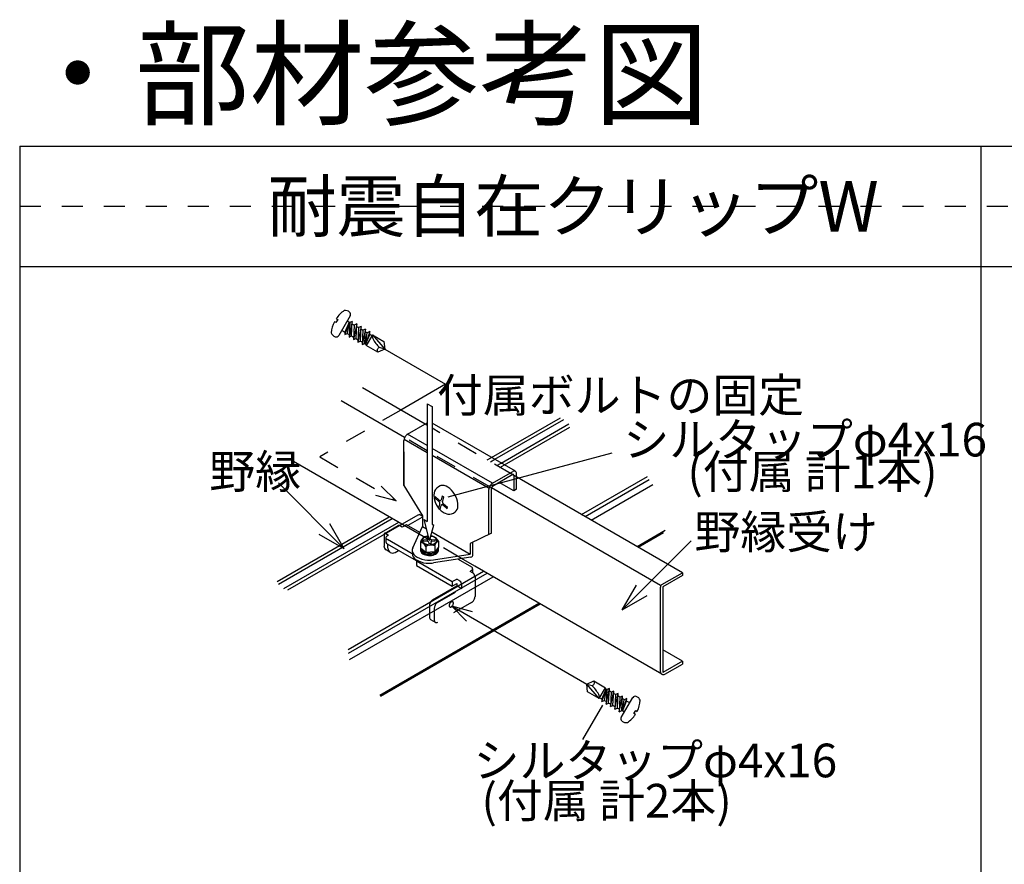
# Model space of a CAD drawing. Extents: x 6315 to 33884, y 4455 to 13365.
# Drawn here: x 27061 to 28817, y 7207 to 8714 of the extents above; entities that cross this region are included whole.
import ezdxf

# ---------------------------------------------------------------- set-up
doc = ezdxf.new("R2010")
doc.units = 0
doc.header["$LTSCALE"] = 30
doc.header["$MEASUREMENT"] = 0
doc.linetypes.add('DASHED1', pattern=[2.5, 1.25, -1.25])
doc.layers.add('_1-3_________', color=7, linetype='CONTINUOUS')
doc.layers.add('_7-0______SZ_', color=7, linetype='CONTINUOUS')
doc.styles.get("Standard").update_dxf_attribs({"font": 'txt', "bigfont": 'bigfont.shx'})

msp = doc.modelspace()

# ---------------------------------------------------------------- linework, layer by layer
at = {"layer": '_1-3_________', "color": 4, "linetype": 'Continuous'}
for p, q in [((27060.8, 8488), (30489.4, 8488)), ((27060.8, 8488), (27060.8, 6923.7)), ((28775.1, 8488), (28775.1, 6923.7)), ((27060.8, 8273.7), (30489.4, 8273.7)), ((27650.4, 8185.6), (27630, 8150.4)), ((27624.8, 8173.3), (27622.1, 8174.8)), ((27628, 8178.8), (27624.8, 8173.3)), ((27625.3, 8180.3), (27628, 8178.8)), ((27648.3, 8174.3), (27640.7, 8152.2)), ((27648.3, 8174.3), (27640.9, 8156.5)), ((27645, 8176.3), (27649.7, 8173.6)), ((27648.3, 8174.3), (27645.1, 8154)), ((27654.1, 8175.4), (27648.4, 8147.7)), ((27649.7, 8173.6), (27648.4, 8147.7)), ((27654.1, 8175.4), (27649.7, 8173.6)), ((27652.9, 8149.5), (27654.1, 8175.4)), ((27653.9, 8171.1), (27657.5, 8169)), ((27661.9, 8170.9), (27656.2, 8143.1)), ((27657.5, 8169), (27656.2, 8143.1)), ((27661.9, 8170.9), (27657.5, 8169)), ((27660.7, 8145), (27661.9, 8170.9)), ((27635.4, 8159.7), (27640.9, 8156.5)), ((27640.9, 8156.5), (27640.7, 8152.2)), ((27640.7, 8152.2), (27645.1, 8154)), ((27645.1, 8154), (27648.7, 8152)), ((27661.7, 8166.5), (27665.3, 8164.5)), ((27669.7, 8166.3), (27664, 8138.6)), ((27665.3, 8164.5), (27664, 8138.6)), ((27669.7, 8166.3), (27665.3, 8164.5)), ((27668.5, 8140.4), (27669.7, 8166.3)), ((27669.5, 8162), (27673.1, 8160)), ((27677.5, 8161.8), (27671.8, 8134.1)), ((27673.1, 8160), (27671.8, 8134.1)), ((27677.5, 8161.8), (27673.1, 8160)), ((27676.3, 8135.9), (27677.5, 8161.8)), ((27677.3, 8157.5), (27680.8, 8155.4)), ((27685.3, 8157.3), (27677.6, 8135.1)), ((27677.6, 8135.1), (27680.8, 8155.4)), ((27685.1, 8153), (27677.6, 8135.1)), ((27689.9, 8151.8), (27678.8, 8132.8)), ((27685.3, 8157.3), (27680.8, 8155.4)), ((27685.1, 8153), (27685.3, 8157.3)), ((27685.1, 8153), (27689.2, 8150.6)), ((27689.9, 8151.8), (27712, 8126.2)), ((27689.9, 8151.8), (27710.6, 8139.8)), ((27648.4, 8147.7), (27652.9, 8149.5)), ((27652.9, 8149.5), (27656.4, 8147.4)), ((27656.2, 8143.1), (27660.7, 8145)), ((27660.7, 8145), (27664.2, 8142.9)), ((27664, 8138.6), (27668.5, 8140.4)), ((27668.5, 8140.4), (27672, 8138.4)), ((27671.8, 8134.1), (27676.3, 8135.9)), ((27676.3, 8135.9), (27679.5, 8134)), ((27699.5, 8120.7), (27678.8, 8132.8)), ((27710.6, 8139.8), (27712, 8126.2)), ((27712, 8126.2), (27699.5, 8120.7)), ((27712, 8126.2), (27702.7, 8128.8)), ((27783.9, 7992.4), (27672, 8056.9)), ((27747.5, 7968.3), (27634.3, 8033.6)), ((27787.8, 8028.6), (27796.4, 8023.6)), ((27787.8, 8028.6), (27787.8, 7818.9)), ((27796.4, 8023.6), (27796.4, 7814)), ((27902.5, 7932.8), (28025.4, 8003.8)), ((27908.2, 7929.6), (28031.5, 8000.8)), ((27919.7, 7922.9), (28040.3, 7992.6)), ((27925.3, 7919.7), (28042.1, 7987.2)), ((27825, 7862.8), (28117.6, 7941.2)), ((27773.4, 7796.3), (27549.2, 7925.8)), ((28242.9, 7727.4), (27940.2, 7902.1)), ((28063.2, 7831.1), (28180.9, 7899.1)), ((28069.4, 7827.5), (28183.6, 7893.4)), ((27812.3, 7882.8), (27810.8, 7882.2)), ((27815.1, 7883.2), (27812.3, 7882.8)), ((27818.1, 7882.9), (27815.1, 7883.2)), ((27821.4, 7881.8), (27818.1, 7882.9)), ((27824.7, 7880), (27821.4, 7881.8)), ((27827.9, 7877.6), (27824.7, 7880)), ((27831.1, 7874.6), (27827.9, 7877.6)), ((27834, 7871.2), (27831.1, 7874.6)), ((27836.6, 7867.3), (27834, 7871.2)), ((28203.8, 7704.8), (27902.7, 7878.6)), ((28080.3, 7821.2), (28190, 7884.5)), ((27801.7, 7863.2), (27801.1, 7861)), ((27801.1, 7861), (27808.3, 7854.6)), ((27801.7, 7863.2), (27808.9, 7856.8)), ((27808.4, 7854.6), (27807.9, 7854.9)), ((27808.8, 7854.1), (27808.4, 7854.6)), ((27809.3, 7853.6), (27808.8, 7854.1)), ((27809.3, 7856.5), (27809.3, 7856.5)), ((27809.3, 7856.5), (27809.8, 7856.2)), ((27809.6, 7853), (27809.3, 7853.6)), ((27810, 7852.3), (27809.6, 7853)), ((27809.8, 7856.2), (27810.3, 7856)), ((27810.2, 7851.7), (27810, 7852.3)), ((27810.4, 7851.1), (27810.2, 7851.7)), ((27810.3, 7856), (27810.8, 7855.9)), ((27810.5, 7850.4), (27810.4, 7851.1)), ((27810.8, 7855.9), (27811.3, 7855.9)), ((27811.3, 7855.9), (27811.6, 7856)), ((27811.6, 7856), (27812, 7856.3)), ((27812, 7856.3), (27812.2, 7856.6)), ((27812.2, 7856.6), (27812.4, 7857.1)), ((27812.4, 7857.1), (27812.5, 7857.6)), ((27814.4, 7864.4), (27812.5, 7857.1)), ((27812.5, 7857.6), (27812.5, 7857.6)), ((27814.4, 7864.4), (27816.6, 7862.4)), ((27814.6, 7854.7), (27814.6, 7854.7)), ((27814.6, 7854.7), (27814.6, 7854.1)), ((27814.6, 7854.1), (27814.7, 7853.5)), ((27816.6, 7862.4), (27814.7, 7855.2)), ((27814.7, 7853.5), (27814.8, 7852.8)), ((27814.8, 7852.8), (27815.1, 7852.2)), ((27815.1, 7852.2), (27815.4, 7851.6)), ((27815.4, 7851.6), (27815.8, 7851)), ((27838.8, 7863.2), (27836.6, 7867.3)), ((27840.6, 7858.9), (27838.8, 7863.2)), ((27841.8, 7854.7), (27840.6, 7858.9)), ((27842.5, 7850.6), (27841.8, 7854.7)), ((27808.4, 7842.1), (27810.4, 7849.4)), ((27808.4, 7842.1), (27810.7, 7840.2)), ((27810.5, 7849.9), (27810.5, 7850.4)), ((27810.5, 7849.9), (27810.5, 7849.9)), ((27810.7, 7840.2), (27812.6, 7847.4)), ((27812.8, 7847.8), (27812.6, 7847.4)), ((27813, 7848.2), (27812.8, 7847.8)), ((27813.3, 7848.5), (27813, 7848.2)), ((27813.7, 7848.6), (27813.3, 7848.5)), ((27814.2, 7848.6), (27813.7, 7848.6)), ((27814.6, 7848.6), (27814.2, 7848.6)), ((27815.1, 7848.4), (27814.6, 7848.6)), ((27815.6, 7848.1), (27815.1, 7848.4)), ((27816.1, 7847.7), (27815.6, 7848.1)), ((27815.8, 7851), (27816.2, 7850.4)), ((27823.3, 7841.3), (27816.1, 7847.7)), ((27816.1, 7847.7), (27816.1, 7847.7)), ((27816.2, 7850.4), (27816.7, 7849.9)), ((27823.9, 7843.5), (27816.7, 7849.9)), ((27816.7, 7849.9), (27817.1, 7849.6)), ((27823.3, 7841.3), (27823.9, 7843.5)), ((27837.6, 7835.8), (27839.6, 7837.6)), ((27837.6, 7835.8), (27837.6, 7835.8)), ((27839.6, 7837.6), (27841.2, 7840.1)), ((27841.2, 7840.1), (27842.2, 7843.2)), ((27842.2, 7843.2), (27842.6, 7846.7)), ((27842.6, 7846.7), (27842.5, 7850.6)), ((27519.8, 7711.9), (27719.8, 7827.3)), ((27522.6, 7707), (27725.4, 7824.1)), ((27531.9, 7699.1), (27736.9, 7817.4)), ((27792.1, 7785), (27782.1, 7822.2)), ((27782.1, 7822.2), (27787.8, 7818.9)), ((27539.2, 7696.8), (27742.5, 7814.2)), ((27792.1, 7785), (27799.4, 7812.2)), ((27796.4, 7814), (27799.4, 7812.2)), ((28162, 7774.1), (28212.4, 7803.2)), ((28164.3, 7772.7), (28209.5, 7798.8)), ((27872.4, 7739.2), (27849, 7752.7)), ((27646.8, 7590.7), (27888.2, 7730.1)), ((28206.3, 7546.4), (27872.4, 7739.2)), ((27647.4, 7583.9), (27894.4, 7726.5)), ((27649.3, 7572.4), (27905.3, 7720.2)), ((28206.3, 7706.3), (28242.9, 7727.4)), ((28242.9, 7722.2), (28208.2, 7702.2)), ((28242.9, 7727.4), (28242.9, 7722.2)), ((28203.8, 7550.9), (28203.8, 7701.8)), ((28208.2, 7702.2), (28208.2, 7549.7)), ((27703.1, 7509.1), (27987, 7673)), ((27704.2, 7507.1), (27989.3, 7671.7)), ((28242.9, 7569.7), (28208.2, 7589.7)), ((28242.9, 7569.7), (28208.2, 7549.7)), ((28211.5, 7546.4), (28242.9, 7564.5)), ((28242.9, 7569.7), (28242.9, 7564.5)), ((28072.4, 7528.8), (28084.9, 7534.3)), ((28094.5, 7503.2), (28072.4, 7528.8)), ((28072.4, 7528.8), (28081.7, 7526.3)), ((28073.8, 7515.2), (28072.4, 7528.8)), ((28084.9, 7534.3), (28105.6, 7522.2)), ((28094.5, 7503.2), (28105.6, 7522.2)), ((28099.1, 7497.7), (28106.7, 7519.9)), ((28099.3, 7502.1), (28106.7, 7519.9)), ((28106.7, 7519.9), (28103.5, 7499.6)), ((28108.1, 7519.1), (28104.8, 7521)), ((28106.9, 7493.2), (28112.6, 7520.9)), ((28108.1, 7519.1), (28106.9, 7493.2)), ((28112.6, 7520.9), (28108.1, 7519.1)), ((28111.3, 7495), (28112.6, 7520.9)), ((28094.5, 7503.2), (28073.8, 7515.2)), ((28099.3, 7502.1), (28095.2, 7504.4)), ((28099.3, 7502.1), (28099.1, 7497.7)), ((28115.9, 7514.6), (28112.4, 7516.6)), ((28114.7, 7488.7), (28120.4, 7516.4)), ((28115.9, 7514.6), (28114.7, 7488.7)), ((28120.4, 7516.4), (28115.9, 7514.6)), ((28119.1, 7490.5), (28120.4, 7516.4)), ((28123.7, 7510), (28120.2, 7512.1)), ((28122.5, 7484.1), (28128.2, 7511.9)), ((28123.7, 7510), (28122.5, 7484.1)), ((28128.2, 7511.9), (28123.7, 7510)), ((28126.9, 7486), (28128.2, 7511.9)), ((28131.5, 7505.5), (28127.9, 7507.6)), ((28130.2, 7479.6), (28135.9, 7507.3)), ((28131.5, 7505.5), (28130.2, 7479.6)), ((28135.9, 7507.3), (28131.5, 7505.5)), ((28134, 7469.4), (28154.4, 7504.6)), ((28134.7, 7481.5), (28135.9, 7507.3)), ((28139.3, 7501), (28135.7, 7503)), ((28136.1, 7480.7), (28143.7, 7502.8)), ((28136.1, 7480.7), (28139.3, 7501)), ((28143.7, 7502.8), (28139.3, 7501)), ((28143.5, 7498.5), (28143.7, 7502.8)), ((28100.4, 7491.1), (28064.9, 7429.7)), ((28099.1, 7497.7), (28103.5, 7499.6)), ((28107.1, 7497.5), (28103.5, 7499.6)), ((28106.9, 7493.2), (28111.3, 7495)), ((28114.9, 7493), (28111.3, 7495)), ((28114.7, 7488.7), (28119.1, 7490.5)), ((28122.7, 7488.5), (28119.1, 7490.5)), ((28122.5, 7484.1), (28126.9, 7486)), ((28130.5, 7483.9), (28126.9, 7486)), ((28136.1, 7480.7), (28143.5, 7498.5)), ((28149, 7495.3), (28143.5, 7498.5)), ((28130.2, 7479.6), (28134.7, 7481.5)), ((28139.4, 7478.7), (28134.7, 7481.5)), ((28156.4, 7476.2), (28159.6, 7481.8)), ((28159.1, 7474.7), (28156.4, 7476.2)), ((28159.6, 7481.8), (28162.3, 7480.2))]:
    msp.add_line(p, q, dxfattribs=at)
at = {"layer": '_1-3_________', "color": 5, "linetype": 'DASHED1'}
msp.add_line((27060.8, 8380.8), (32203.6, 8380.8), dxfattribs=at)
at = {"layer": '_1-3_________', "color": 7, "linetype": 'Continuous'}
for p, q in [((27712, 8126.2), (27820.5, 8063.6)), ((27820.5, 8063.6), (27740.6, 8017.4)), ((27752.6, 7974.4), (27787.8, 7994.7)), ((27945, 7908.3), (27796.4, 7994.1)), ((27752.6, 7974.4), (27751.5, 7973.6)), ((27787.8, 7954), (27752.6, 7974.4)), ((27752.6, 7974.4), (27752.6, 7974.4)), ((27746.4, 7964.7), (27746.3, 7963.3)), ((27746.3, 7882.8), (27746.3, 7963.3)), ((27746.7, 7966.1), (27746.4, 7964.7)), ((27787.8, 7941.3), (27746.5, 7965.2)), ((27747.1, 7967.5), (27746.7, 7966.1)), ((27747.8, 7968.9), (27747.1, 7967.5)), ((27748.6, 7970.3), (27747.8, 7968.9)), ((27749.5, 7971.5), (27748.6, 7970.3)), ((27750.5, 7972.7), (27749.5, 7971.5)), ((27751.5, 7973.6), (27750.5, 7972.7)), ((27746.3, 7942.7), (27746.3, 7882.8)), ((27904.2, 7886.9), (27796.4, 7949.1)), ((27898, 7877.7), (27796.4, 7936.4)), ((27904.2, 7886.9), (27940.5, 7907.9)), ((27941.6, 7908.4), (27940.5, 7907.9)), ((27942.7, 7908.7), (27941.6, 7908.4)), ((27943.7, 7908.7), (27942.7, 7908.7)), ((27944.6, 7908.5), (27943.7, 7908.7)), ((27945.4, 7908.1), (27944.6, 7908.5)), ((27946, 7907.4), (27945.4, 7908.1)), ((27946.5, 7906.5), (27946, 7907.4)), ((27946.8, 7905.4), (27946.5, 7906.5)), ((27946.9, 7904.2), (27946.8, 7905.4)), ((27946.9, 7876.2), (27946.9, 7904.2)), ((27946.9, 7904.2), (27946.9, 7904.2)), ((27639.7, 7770), (27522.3, 7887.4)), ((27904.2, 7886.9), (27903.1, 7886.1)), ((27940.5, 7902.3), (27904.2, 7881.3)), ((27904.2, 7886.9), (27904.2, 7886.9)), ((27942.1, 7873.4), (27916.3, 7888.3)), ((27940.8, 7902.4), (27940.5, 7902.3)), ((27941.1, 7902.5), (27940.8, 7902.4)), ((27941.3, 7902.5), (27941.1, 7902.5)), ((27941.5, 7902.4), (27941.3, 7902.5)), ((27941.7, 7902.3), (27941.5, 7902.4)), ((27941.8, 7902.1), (27941.7, 7902.3)), ((27942, 7901.9), (27941.8, 7902.1)), ((27942, 7901.7), (27942, 7901.9)), ((27942.1, 7901.4), (27942, 7901.7)), ((27942.1, 7901.4), (27942.1, 7873.4)), ((27942.1, 7901.4), (27942.1, 7901.4)), ((27746.3, 7882.8), (27779.6, 7828.6)), ((27897.9, 7877.2), (27897.8, 7875.8)), ((27897.8, 7795.4), (27897.8, 7875.8)), ((27898.2, 7878.6), (27897.9, 7877.2)), ((27898.7, 7880), (27898.2, 7878.6)), ((27899.3, 7881.4), (27898.7, 7880)), ((27900.1, 7882.8), (27899.3, 7881.4)), ((27901, 7884), (27900.1, 7882.8)), ((27902, 7885.2), (27901, 7884)), ((27903.1, 7886.1), (27902, 7885.2)), ((27902.9, 7879.6), (27902.7, 7879.3)), ((27902.7, 7879.3), (27902.7, 7879)), ((27902.7, 7879), (27902.7, 7878.6)), ((27902.7, 7797.7), (27902.7, 7878.6)), ((27903, 7880), (27902.9, 7879.6)), ((27903.2, 7880.3), (27903, 7880)), ((27903.4, 7880.6), (27903.2, 7880.3)), ((27903.7, 7880.9), (27903.4, 7880.6)), ((27903.9, 7881.1), (27903.7, 7880.9)), ((27904.2, 7881.3), (27903.9, 7881.1)), ((27904.2, 7881.3), (27904.2, 7881.3)), ((27946.9, 7876.2), (27942.1, 7873.4)), ((27779.6, 7828.6), (27779.6, 7809.7)), ((27639.7, 7770), (27614, 7814.5)), ((27762, 7771.8), (27779.6, 7809.7)), ((27779.6, 7809.7), (27786.6, 7805.7)), ((27796.2, 7800.1), (27864.5, 7760.7)), ((27639.7, 7770), (27595.1, 7795.7)), ((27775.7, 7781.8), (27775.7, 7771.1)), ((27778.2, 7786.6), (27777.8, 7785.3)), ((27777.8, 7785.3), (27777.9, 7783.9)), ((27777.9, 7783.9), (27778.4, 7782.5)), ((27778.9, 7788), (27778.2, 7786.6)), ((27778.4, 7782.5), (27779.4, 7781.2)), ((27780, 7789.2), (27778.9, 7788)), ((27779.2, 7786.5), (27778.9, 7785.2)), ((27778.9, 7785.2), (27779, 7784)), ((27779, 7784), (27779.4, 7782.7)), ((27779.9, 7787.8), (27779.2, 7786.5)), ((27779.4, 7782.7), (27780.3, 7781.5)), ((27779.4, 7781.2), (27780.6, 7780)), ((27781, 7788.9), (27779.9, 7787.8)), ((27781.5, 7790.3), (27780, 7789.2)), ((27780.3, 7781.5), (27781.5, 7780.4)), ((27782.3, 7789.9), (27781, 7788.9)), ((27787.3, 7785.9), (27781.4, 7785.5)), ((27781.8, 7783.1), (27781.4, 7785.5)), ((27783.3, 7791.3), (27781.5, 7790.3)), ((27787.7, 7783.4), (27781.8, 7783.1)), ((27784, 7790.8), (27782.3, 7789.9)), ((27785.4, 7792), (27783.3, 7791.3)), ((27785.9, 7791.5), (27784, 7790.8)), ((27787.6, 7792.5), (27785.4, 7792)), ((27788, 7792), (27785.9, 7791.5)), ((27787.3, 7785.9), (27787.3, 7785.9)), ((27787.3, 7785.9), (27787.6, 7785.9)), ((27790, 7792.8), (27787.6, 7792.5)), ((27787.6, 7785.9), (27788, 7786)), ((27788, 7783.4), (27787.7, 7783.4)), ((27790.2, 7792.2), (27788, 7792)), ((27788, 7786), (27788.3, 7786.1)), ((27788.4, 7783.4), (27788, 7783.4)), ((27788.3, 7786.1), (27788.6, 7786.2)), ((27788.8, 7783.3), (27788.4, 7783.4)), ((27788.6, 7790.9), (27790.5, 7791)), ((27789.2, 7787.2), (27788.6, 7790.9)), ((27788.6, 7786.2), (27788.8, 7786.4)), ((27788.8, 7786.4), (27789, 7786.6)), ((27789.1, 7783.2), (27788.8, 7783.3)), ((27789, 7786.6), (27789.1, 7786.8)), ((27789.1, 7786.8), (27789.2, 7787)), ((27789.4, 7783), (27789.1, 7783.2)), ((27789.2, 7787), (27789.2, 7787.2)), ((27789.6, 7782.9), (27789.4, 7783)), ((27789.8, 7782.7), (27789.6, 7782.9)), ((27789.9, 7782.5), (27789.8, 7782.7)), ((27790, 7782.3), (27789.9, 7782.5)), ((27790, 7792.8), (27790, 7792.8)), ((27790, 7782.3), (27790.5, 7779.1)), ((27790, 7782.3), (27790, 7782.3)), ((27790.2, 7792.2), (27790.2, 7792.2)), ((27793.5, 7787.4), (27793.2, 7789)), ((27793.5, 7787.4), (27793.5, 7787.4)), ((27793.5, 7787.4), (27793.5, 7787.2)), ((27793.5, 7787.2), (27793.7, 7787)), ((27793.7, 7787), (27793.9, 7786.8)), ((27793.9, 7786.8), (27794.1, 7786.7)), ((27794.6, 7792.1), (27794, 7792.2)), ((27794.1, 7786.7), (27794.4, 7786.5)), ((27794.8, 7792.7), (27794.2, 7792.8)), ((27794.5, 7783.1), (27794.3, 7782.9)), ((27794.3, 7782.9), (27794.3, 7782.7)), ((27794.3, 7782.7), (27794.3, 7782.5)), ((27794.3, 7782.5), (27794.8, 7779.3)), ((27794.4, 7786.5), (27794.7, 7786.4)), ((27794.6, 7783.3), (27794.5, 7783.1)), ((27796.8, 7791.7), (27794.6, 7792.1)), ((27794.9, 7783.5), (27794.6, 7783.3)), ((27794.7, 7786.4), (27795.1, 7786.4)), ((27797.1, 7792.3), (27794.8, 7792.7)), ((27795.2, 7783.6), (27794.9, 7783.5)), ((27795.1, 7786.4), (27795.4, 7786.3)), ((27795.5, 7783.7), (27795.2, 7783.6)), ((27795.4, 7786.3), (27795.8, 7786.3)), ((27795.8, 7783.8), (27795.5, 7783.7)), ((27795.8, 7786.3), (27801.7, 7786.6)), ((27796.2, 7783.9), (27795.8, 7783.8)), ((27796.2, 7783.9), (27802.1, 7784.2)), ((27796.2, 7783.9), (27796.2, 7783.9)), ((27798.7, 7791.1), (27796.8, 7791.7)), ((27799.3, 7791.6), (27797.1, 7792.3)), ((27800.5, 7790.3), (27798.7, 7791.1)), ((27801.2, 7790.8), (27799.3, 7791.6)), ((27802, 7789.3), (27800.5, 7790.3)), ((27802.8, 7789.7), (27801.2, 7790.8)), ((27801.2, 7779.8), (27802.5, 7780.8)), ((27802.1, 7784.2), (27801.7, 7786.6)), ((27803.2, 7788.2), (27802, 7789.3)), ((27802.5, 7780.8), (27803.6, 7782)), ((27804.1, 7788.5), (27802.8, 7789.7)), ((27804, 7787), (27803.2, 7788.2)), ((27803.4, 7780.5), (27804.6, 7781.7)), ((27803.6, 7782), (27804.3, 7783.2)), ((27804.5, 7785.8), (27804, 7787)), ((27805, 7787.2), (27804.1, 7788.5)), ((27804.3, 7783.2), (27804.6, 7784.5)), ((27804.6, 7784.5), (27804.5, 7785.8)), ((27804.6, 7781.7), (27805.3, 7783.1)), ((27805.6, 7785.9), (27805, 7787.2)), ((27805.3, 7783.1), (27805.7, 7784.5)), ((27805.7, 7784.5), (27805.6, 7785.9)), ((27807.8, 7783.6), (27807.8, 7772.9)), ((27902.7, 7797.7), (27864.5, 7779.6)), ((27869.3, 7759.5), (27869.3, 7781.9)), ((28135.3, 7660.9), (28258.6, 7784.2)), ((27761.4, 7764.5), (27761, 7761.5)), ((27762, 7771.8), (27761.1, 7768.8)), ((27761.1, 7768.8), (27761.1, 7765.8)), ((27761.1, 7765.8), (27762, 7762.8)), ((27761.4, 7764.5), (27761.4, 7764.5)), ((27762, 7771.8), (27762, 7771.8)), ((27785, 7763.6), (27775.7, 7771.1)), ((27775.8, 7770.9), (27775.7, 7769.3)), ((27775.7, 7769.3), (27776.1, 7767.6)), ((27775.8, 7768.8), (27775.7, 7767.1)), ((27775.7, 7767.1), (27776.1, 7765.4)), ((27775.8, 7770.9), (27775.8, 7770.9)), ((27775.8, 7770.9), (27775.8, 7770.9)), ((27775.8, 7770.9), (27776.3, 7769.3)), ((27775.8, 7768.8), (27775.8, 7768.8)), ((27776.1, 7767.6), (27777, 7766)), ((27776.1, 7765.4), (27777, 7763.9)), ((27776.3, 7769.3), (27777.3, 7767.7)), ((27777, 7766), (27778.4, 7764.5)), ((27777, 7763.9), (27778.4, 7762.4)), ((27777.3, 7767.7), (27778.8, 7766.3)), ((27778.4, 7764.5), (27780.1, 7763.2)), ((27778.8, 7766.3), (27780.6, 7765)), ((27780.1, 7763.2), (27782.2, 7762.1)), ((27780.6, 7780), (27782.3, 7779)), ((27780.6, 7765), (27782.8, 7764)), ((27781.5, 7780.4), (27783, 7779.4)), ((27782.3, 7779), (27784.2, 7778.1)), ((27782.8, 7764), (27785.3, 7763.2)), ((27783, 7779.4), (27784.7, 7778.6)), ((27784.2, 7778.1), (27786.3, 7777.4)), ((27784.7, 7778.6), (27786.7, 7778)), ((27785, 7774.3), (27785, 7763.6)), ((27801.1, 7764.4), (27785, 7763.6)), ((27786.3, 7777.4), (27788.7, 7777)), ((27786.7, 7778), (27788.9, 7777.6)), ((27788.7, 7777), (27791.1, 7776.8)), ((27788.9, 7777.6), (27791.1, 7777.4)), ((27794.8, 7779.3), (27790.5, 7779.1)), ((27791.1, 7777.4), (27793.3, 7777.5)), ((27791.1, 7776.8), (27793.5, 7776.9)), ((27793.3, 7777.5), (27795.5, 7777.8)), ((27793.5, 7776.9), (27795.9, 7777.2)), ((27795.5, 7777.8), (27797.6, 7778.3)), ((27795.9, 7777.2), (27798.1, 7777.7)), ((27796.3, 7762.8), (27798.9, 7763.4)), ((27797.6, 7778.3), (27799.5, 7778.9)), ((27798.1, 7777.7), (27800.2, 7778.5)), ((27798.9, 7763.4), (27801.3, 7764.2)), ((27799.5, 7778.9), (27801.2, 7779.8)), ((27800.2, 7778.5), (27802, 7779.4)), ((27801.1, 7775.1), (27801.1, 7764.4)), ((27807.8, 7772.9), (27801.1, 7764.4)), ((27801.3, 7764.2), (27803.4, 7765.4)), ((27802, 7779.4), (27803.4, 7780.5)), ((27802.8, 7762.9), (27804.7, 7764.1)), ((27803.4, 7765.4), (27805.1, 7766.7)), ((27804.7, 7764.1), (27806.1, 7765.6)), ((27804.7, 7762), (27806.1, 7763.4)), ((27805.1, 7766.7), (27806.5, 7768.1)), ((27806.1, 7765.6), (27807.2, 7767.1)), ((27806.1, 7763.4), (27807.2, 7765)), ((27806.5, 7768.1), (27807.4, 7769.7)), ((27807.2, 7767.1), (27807.7, 7768.8)), ((27807.2, 7765), (27807.7, 7766.6)), ((27807.4, 7769.7), (27807.8, 7771.4)), ((27807.8, 7770.5), (27807.7, 7770.9)), ((27807.7, 7768.8), (27807.8, 7770.5)), ((27807.8, 7768.3), (27807.7, 7768.8)), ((27807.7, 7766.6), (27807.8, 7768.3)), ((27807.8, 7771.4), (27807.8, 7772.9)), ((27864.5, 7779.6), (27864.5, 7760.7)), ((27761, 7761.5), (27761.5, 7758.5)), ((27761.5, 7758.5), (27762.9, 7755.6)), ((27762, 7762.8), (27763.8, 7760)), ((27762.9, 7755.6), (27765.2, 7752.8)), ((27763.8, 7760), (27766.4, 7757.4)), ((27765.2, 7752.8), (27768.2, 7750.4)), ((27766.4, 7757.4), (27769.8, 7755)), ((27768.2, 7750.4), (27772, 7748.3)), ((27768.8, 7748.3), (27768.8, 7740.2)), ((27769.8, 7755), (27773.8, 7753.1)), ((27772, 7748.3), (27776.3, 7746.6)), ((27773.8, 7753.1), (27778.3, 7751.6)), ((27776.3, 7746.6), (27781.1, 7745.3)), ((27778.3, 7751.6), (27783.2, 7750.6)), ((27778.4, 7762.4), (27780.1, 7761.1)), ((27780.1, 7761.1), (27782.2, 7760)), ((27782.2, 7762.1), (27784.6, 7761.2)), ((27782.2, 7760), (27784.6, 7759.1)), ((27783.2, 7750.6), (27788.4, 7750)), ((27784.6, 7761.2), (27787.2, 7760.6)), ((27784.6, 7759.1), (27787.2, 7758.5)), ((27785.3, 7763.2), (27788, 7762.6)), ((27787.2, 7760.6), (27790, 7760.3)), ((27787.2, 7758.5), (27790, 7758.1)), ((27788, 7762.6), (27790.7, 7762.4)), ((27788.4, 7750), (27793.6, 7750)), ((27790, 7760.3), (27792.8, 7760.2)), ((27790, 7758.1), (27792.8, 7758.1)), ((27790.7, 7762.4), (27793.5, 7762.4)), ((27790.8, 7762.4), (27792, 7760.2)), ((27792.8, 7760.2), (27795.5, 7760.5)), ((27792.8, 7758.1), (27795.5, 7758.3)), ((27793.5, 7762.4), (27796.3, 7762.8)), ((27793.6, 7750), (27798.8, 7750.6)), ((27795.5, 7760.5), (27798.2, 7761)), ((27795.5, 7758.3), (27798.2, 7758.9)), ((27798.2, 7761), (27800.6, 7761.8)), ((27798.2, 7758.9), (27800.6, 7759.7)), ((27798.8, 7750.6), (27864.5, 7760.7)), ((27865.7, 7755.3), (27798.8, 7745)), ((27800.6, 7761.8), (27802.8, 7762.9)), ((27800.6, 7759.7), (27802.8, 7760.7)), ((27802.8, 7760.7), (27804.7, 7762)), ((27781.1, 7745.3), (27786.1, 7744.6)), ((27786.1, 7744.6), (27791.4, 7744.4)), ((27791.4, 7744.4), (27796.6, 7744.7)), ((27796.6, 7744.7), (27798.8, 7745)), ((27868.8, 7734.6), (27868.8, 7727.2)), ((27832.5, 7711.5), (27832.5, 7703.5)), ((27832.5, 7703.5), (27840.4, 7708)), ((27840.4, 7708), (27840.4, 7703.8)), ((27841.5, 7703.2), (27840.4, 7703.8)), ((28135.3, 7660.9), (28161, 7705.4)), ((28135.3, 7660.9), (28179.9, 7686.6)), ((27830.8, 7668.3), (28072.4, 7528.8)), ((27830.8, 7668.3), (27858, 7641)), ((27830.8, 7668.3), (27868, 7658.3))]:
    msp.add_line(p, q, dxfattribs=at)
at = {"layer": '_1-3_________', "color": 7, "linetype": 'DASHED1'}
for p, q in [((27740.6, 8017.4), (27596, 7933.9)), ((27596, 7933.9), (27732.2, 7855.3)), ((27732.2, 7855.3), (27704.9, 7882.5)), ((27732.2, 7855.3), (27694.9, 7865.3))]:
    msp.add_line(p, q, dxfattribs=at)
at = {"layer": '_1-3_________', "color": 4, "linetype": 'DASHED1'}
for p, q in [((27787.8, 7990.1), (27783.9, 7992.4)), ((27940.2, 7902.1), (27796.4, 7985.1)), ((27787.8, 7944.9), (27747.5, 7968.3)), ((27902.7, 7878.6), (27796.4, 7940)), ((27894.8, 7928.4), (27902.5, 7932.8)), ((27900.4, 7925.1), (27908.2, 7929.6)), ((27911.9, 7918.5), (27919.7, 7922.9)), ((27917.5, 7915.2), (27925.3, 7919.7)), ((27771.1, 7830), (27743.1, 7813.9)), ((27778, 7826), (27753, 7811.6)), ((27771.6, 7830.3), (27771.1, 7830)), ((27772.6, 7830.7), (27771.6, 7830.3)), ((27773.6, 7830.9), (27772.6, 7830.7)), ((27774.6, 7830.8), (27773.6, 7830.9)), ((27775.4, 7830.5), (27774.6, 7830.8)), ((27775.4, 7830.5), (27779.6, 7828)), ((27775.4, 7830.5), (27775.4, 7830.5)), ((27778.6, 7826.3), (27778, 7826)), ((27779.6, 7826.7), (27778.6, 7826.3)), ((27779.6, 7826.7), (27779.6, 7826.7)), ((27711.7, 7797.5), (27735.9, 7811.4)), ((27750.9, 7812.8), (27747.9, 7811.1)), ((27774.7, 7799), (27750.9, 7812.8)), ((27791.9, 7785.7), (27773.4, 7796.3)), ((27849, 7752.7), (27792.3, 7785.5)), ((27873, 7719.8), (27873, 7684.9)), ((27805.8, 7674.1), (27848.9, 7698.9)), ((27848.9, 7698.9), (27841.5, 7703.2)), ((27848.9, 7706.2), (27848.9, 7698.9)), ((27794.4, 7675.9), (27793.6, 7674.6)), ((27794.4, 7675.9), (27794.4, 7675.9)), ((27831, 7675.5), (27830.3, 7675.1)), ((27831.7, 7675.7), (27831, 7675.5)), ((27832.3, 7675.8), (27831.7, 7675.7)), ((27832.8, 7675.8), (27832.3, 7675.8)), ((27833.3, 7675.6), (27832.8, 7675.8)), ((27833.8, 7675.2), (27833.3, 7675.6)), ((27868, 7675.1), (27869, 7676)), ((27869, 7676), (27870, 7677.1)), ((27870, 7677.1), (27870.8, 7678.3)), ((27870.8, 7678.3), (27871.6, 7679.6)), ((27871.6, 7679.6), (27872.2, 7680.9)), ((27872.2, 7680.9), (27872.6, 7682.3)), ((27872.6, 7682.3), (27872.9, 7683.6)), ((27872.9, 7683.6), (27873, 7684.9)), ((27792.1, 7670.6), (27791.9, 7669.3)), ((27791.9, 7669.3), (27791.9, 7668.8)), ((27791.9, 7668.8), (27791.9, 7647.8)), ((27792.4, 7671.9), (27792.1, 7670.6)), ((27792.9, 7673.3), (27792.4, 7671.9)), ((27793.6, 7674.6), (27792.9, 7673.3)), ((27800.5, 7665.2), (27800.4, 7663.9)), ((27800.4, 7663.9), (27800.4, 7642.9)), ((27800.7, 7666.5), (27800.5, 7665.2)), ((27801.2, 7667.9), (27800.7, 7666.5)), ((27801.8, 7669.3), (27801.2, 7667.9)), ((27802.5, 7670.6), (27801.8, 7669.3)), ((27803.4, 7671.8), (27802.5, 7670.6)), ((27804.4, 7672.8), (27803.4, 7671.8)), ((27805.4, 7673.7), (27804.4, 7672.8)), ((27806.4, 7674.4), (27805.4, 7673.7)), ((27866.9, 7674.4), (27806.4, 7639.4)), ((27806.4, 7674.4), (27806.4, 7674.4)), ((27827, 7670), (27826.9, 7669.1)), ((27826.9, 7669.1), (27826.9, 7668.4)), ((27826.9, 7668.4), (27827, 7667.7)), ((27827.2, 7670.8), (27827, 7670)), ((27827, 7667.7), (27827.2, 7667.1)), ((27827.6, 7671.7), (27827.2, 7670.8)), ((27827.2, 7667.1), (27827.6, 7666.6)), ((27828, 7672.5), (27827.6, 7671.7)), ((27827.6, 7666.6), (27828, 7666.3)), ((27828.5, 7673.3), (27828, 7672.5)), ((27828, 7666.3), (27828, 7666.3)), ((27828, 7666.3), (27828.5, 7666.1)), ((27828, 7666.3), (27828, 7666.3)), ((27829.1, 7674), (27828.5, 7673.3)), ((27828.5, 7666.1), (27829.1, 7666.1)), ((27829.7, 7674.6), (27829.1, 7674)), ((27829.1, 7666.1), (27829.7, 7666.1)), ((27830.3, 7675.1), (27829.7, 7674.6)), ((27829.7, 7666.1), (27830.3, 7666.4)), ((27830.3, 7666.4), (27831, 7666.8)), ((27831, 7666.8), (27831.7, 7667.3)), ((27831.7, 7667.3), (27832.3, 7667.9)), ((27832.3, 7667.9), (27832.8, 7668.6)), ((27832.8, 7668.6), (27833.3, 7669.4)), ((27833.3, 7669.4), (27833.8, 7670.2)), ((27834.1, 7674.8), (27833.8, 7675.2)), ((27833.8, 7670.2), (27834.1, 7671.1)), ((27834.3, 7674.2), (27834.1, 7674.8)), ((27834.1, 7671.1), (27834.3, 7671.9)), ((27834.4, 7673.5), (27834.3, 7674.2)), ((27834.3, 7671.9), (27834.4, 7672.7)), ((27834.4, 7672.7), (27834.4, 7673.5)), ((27866.9, 7674.4), (27868, 7675.1)), ((27866.9, 7674.4), (27866.9, 7674.4)), ((27791.9, 7647.8), (27791.9, 7647.8)), ((27791.9, 7647.8), (27792, 7646.7)), ((27792, 7646.7), (27792.2, 7645.7)), ((27792.2, 7645.7), (27792.7, 7644.8)), ((27792.7, 7644.8), (27793.3, 7644.2)), ((27793.3, 7644.2), (27793.7, 7643.9)), ((27793.7, 7643.9), (27802.1, 7639)), ((27800.4, 7642.9), (27800.4, 7642.9)), ((27800.4, 7642.9), (27800.5, 7641.8)), ((27800.5, 7641.8), (27800.7, 7640.8)), ((27800.7, 7640.8), (27801.2, 7639.9)), ((27801.2, 7639.9), (27801.8, 7639.3)), ((27801.8, 7639.3), (27802.5, 7638.8)), ((27802.5, 7638.8), (27803.4, 7638.6)), ((27803.4, 7638.6), (27804.4, 7638.7)), ((27804.4, 7638.7), (27805.4, 7638.9)), ((27805.4, 7638.9), (27806.4, 7639.4))]:
    msp.add_line(p, q, dxfattribs=at)
at = {"layer": '_1-3_________', "color": 5, "linetype": 'Continuous'}
for p, q in [((27743.3, 7808.4), (27738, 7811.4)), ((27743.1, 7813.9), (27738.5, 7811.2)), ((27747.9, 7811.1), (27743.3, 7808.4)), ((27710.7, 7795.7), (27710.7, 7775)), ((27713.9, 7797.5), (27718.8, 7794.6)), ((27714.5, 7791.2), (27714.2, 7790.3)), ((27714.2, 7790.3), (27714.2, 7789.5)), ((27714.2, 7789.9), (27714.2, 7781.9)), ((27714.2, 7789.5), (27714.5, 7788.6)), ((27714.2, 7781.9), (27714.2, 7781.9)), ((27714.2, 7781.9), (27714.3, 7781)), ((27714.3, 7781), (27714.7, 7780.2)), ((27715, 7792), (27714.5, 7791.2)), ((27714.5, 7788.6), (27715, 7787.8)), ((27715.8, 7792.8), (27715, 7792)), ((27715, 7787.8), (27715.8, 7787.1)), ((27716.7, 7793.4), (27715.8, 7792.8)), ((27715.8, 7787.1), (27716.7, 7786.4)), ((27718.8, 7794.6), (27716.7, 7793.4)), ((27716.7, 7793.4), (27716.7, 7793.4)), ((27761, 7760.8), (27716.7, 7786.4)), ((27721.9, 7763.6), (27714.3, 7768)), ((27714.7, 7780.2), (27715.4, 7779.4)), ((27715.4, 7779.4), (27716.2, 7778.7)), ((27716.2, 7778.7), (27716.7, 7778.4)), ((27768.8, 7748.3), (27716.7, 7778.4)), ((27717.6, 7771), (27717.6, 7777.8)), ((27730.5, 7763.6), (27736.4, 7767)), ((27770.3, 7749.1), (27768.8, 7748.3)), ((27768.8, 7748.3), (27832.5, 7711.5)), ((27842.7, 7751.7), (27866.6, 7737.9)), ((27768.8, 7740.2), (27832.5, 7703.5)), ((27864.2, 7729.8), (27866.3, 7731.1)), ((27868.7, 7727.2), (27864.2, 7729.8)), ((27867.3, 7737.4), (27866.3, 7738.1)), ((27866.3, 7731.1), (27867.3, 7731.7)), ((27866.3, 7731.1), (27866.3, 7731.1)), ((27868, 7736.7), (27867.3, 7737.4)), ((27867.3, 7731.7), (27868, 7732.5)), ((27868.6, 7735.9), (27868, 7736.7)), ((27868, 7732.5), (27868.6, 7733.3)), ((27868.8, 7735), (27868.6, 7735.9)), ((27868.6, 7733.3), (27868.8, 7734.1)), ((27868.8, 7734.1), (27868.8, 7735)), ((27832.5, 7711.5), (27840.4, 7716.1)), ((27844.6, 7713.7), (27840.4, 7716.1)), ((27797.3, 7679), (27840.4, 7703.8)), ((27794.9, 7676.6), (27794.4, 7675.9)), ((27795.9, 7677.7), (27794.9, 7676.6)), ((27796.9, 7678.6), (27795.9, 7677.7)), ((27797.9, 7679.3), (27796.9, 7678.6)), ((27797.9, 7679.3), (27797.9, 7679.3))]:
    msp.add_line(p, q, dxfattribs=at)
at = {"layer": '_1-3_________', "color": 4, "linetype": 'Continuous'}
for centre, radius, start, end in [((27670.6, 8150.3), 54.3, 124.7636, 146.4489), ((27641.1, 8182.2), 12.8, 50.2271, 96.6911), ((27646, 8188.1), 5.11, 329.8212, 50.2272), ((27670.6, 8150.3), 54.3, 153.1935, 174.8788), ((27628.2, 8160.2), 12.8, 202.9513, 249.4153), ((27625.5, 8153), 5.11, 249.4153, 329.8212), ((27698.8, 8149.3), 9.27, 163.9159, 208.0017), ((27748.6, 8175.8), 65.7, 208.0017, 225.671), ((27703.2, 8123.9), 4.85, 95.3362, 220.9557), ((27834.6, 7865), 34.8, 167.2068, 252.7932), ((27821.3, 7860.9), 23.8, 116.2908, 150.1656), ((27826.2, 7849.5), 17.8, 263.9107, 309.6329), ((28208.9, 7701.8), 5.14, 120, 180), ((28208.9, 7550.9), 5.14, 180, 300), ((28081.2, 7531.1), 4.85, 275.3362, 40.9557), ((28035.7, 7479.3), 65.7, 28.0017, 45.671), ((28085.6, 7505.8), 9.27, 343.9159, 28.0017), ((28158.8, 7502), 5.11, 69.4153, 149.8212), ((28156.1, 7494.9), 12.8, 22.9513, 69.4153), ((28113.8, 7504.7), 54.3, 333.1935, 354.8788), ((28138.4, 7466.9), 5.11, 149.8212, 230.2272), ((28113.8, 7504.7), 54.3, 304.7636, 326.4489), ((28143.3, 7472.8), 12.8, 230.2271, 276.6911)]:
    msp.add_arc(centre, radius, start, end, dxfattribs=at)
at = {"layer": '_1-3_________', "color": 4, "linetype": 'DASHED1'}
for centre, radius, start, end in [((27737, 7809.6), 2.14, 65.0595, 120), ((27712.8, 7795.7), 2.14, 65.0595, 174.9405), ((27864.4, 7719.8), 8.57, 0, 9.5487), ((27840.3, 7706.2), 8.57, 0, 7.3708)]:
    msp.add_arc(centre, radius, start, end, dxfattribs=at)
at = {"layer": '_1-3_________', "color": 5, "linetype": 'Continuous'}
for centre, radius, start, end in [((27737, 7809.6), 2.14, 60, 65.0595), ((27712.8, 7795.7), 2.14, 174.9405, 180), ((27712.8, 7795.7), 2.14, 60, 65.0595), ((27719.2, 7775), 8.57, 180, 235.0174), ((27726.2, 7771), 8.57, 180, 300), ((27840.3, 7706.2), 8.57, 7.3708, 60), ((27864.4, 7719.8), 8.57, 9.5487, 60)]:
    msp.add_arc(centre, radius, start, end, dxfattribs=at)
at = {"layer": '_1-3_________', "color": 7, "linetype": 'Continuous'}
for centre, radius, start, end in [((27792, 7777.4), 16.9, 139.9292, 164.5537), ((27774.2, 7770.4), 11.5, 19.5508, 82.2147), ((27812.4, 7773), 11.6, 113.7866, 169.3193), ((27793.5, 7777.2), 15.6, 24.1093, 52.1432), ((27793.8, 7760.8), 16.1, 63.178, 123.0401), ((27865, 7759.5), 4.29, 278.794, 0)]:
    msp.add_arc(centre, radius, start, end, dxfattribs=at)

# ---------------------------------------------------------------- texts
at = {"layer": '_1-3_________', "color": 7}
msp.add_text('耐震自在クリップW', height=90, dxfattribs=at).set_placement((27503.2, 8335.8))
at = {"layer": '_1-3_________', "color": 4}
for s, p in [('付属ボルトの固定', (27805.2, 8013.9)), ('シルタップφ4x16', (28137.7, 7934.7)), ('野縁', (27399, 7877.9)), ('(付属 計1本)', (28251.7, 7877.7)), ('野縁受け', (28264.4, 7770.1)), ('シルタップφ4x16', (27870.5, 7362.6)), ('(付属 計2本)', (27884.5, 7290.8))]:
    msp.add_text(s, height=60, dxfattribs=at).set_placement(p)
at = {"layer": '_7-0______SZ_', "color": 3}
msp.add_text('・部材参考図', height=150, dxfattribs=at).set_placement((27062, 8541.6))

doc.saveas('drawing.dxf')
